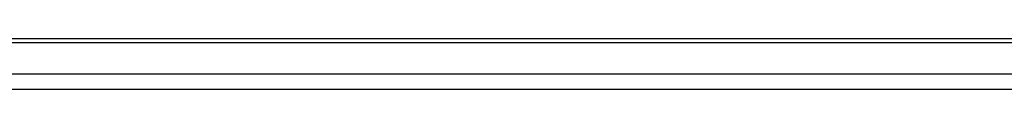
# Model space of a CAD drawing. Units: millimetres. Extents: x 349 to 3366, y -1281 to 198.
# Drawn here: x 2450 to 2499, y -394 to -391 of the extents above; entities that cross this region are included whole.
import ezdxf

# ---------------------------------------------------------------- set-up
doc = ezdxf.new("R2010")
doc.units = ezdxf.units.MM
doc.header["$LTSCALE"] = 32.67
doc.layers.get('0').update_dxf_attribs({"linetype": 'CONTINUOUS'})
doc.layers.add('DTM_EXT_COPY', color=7, linetype='CONTINUOUS')

msp = doc.modelspace()

# ---------------------------------------------------------------- linework, layer by layer
at = {"color": 7, "linetype": 'Continuous'}
msp.add_line((2289.018, -391.236), (3361.885, -391.236), dxfattribs=at)
at = {"layer": 'DTM_EXT_COPY', "color": 7, "linetype": 'Continuous'}
for p, q in [((2289.234, -391.436), (3361.668, -391.436)), ((2289.234, -391.436), (3361.668, -391.436)), ((2289.234, -391.436), (3361.668, -391.436)), ((2295.644, -393.02), (3355.259, -393.02)), ((2295.644, -393.02), (3355.259, -393.02)), ((2295.644, -393.02), (3355.259, -393.02)), ((3355.259, -393.813), (2295.644, -393.813)), ((3355.259, -393.813), (2295.644, -393.813)), ((3355.259, -393.813), (2295.644, -393.813))]:
    msp.add_line(p, q, dxfattribs=at)

doc.saveas('drawing.dxf')
